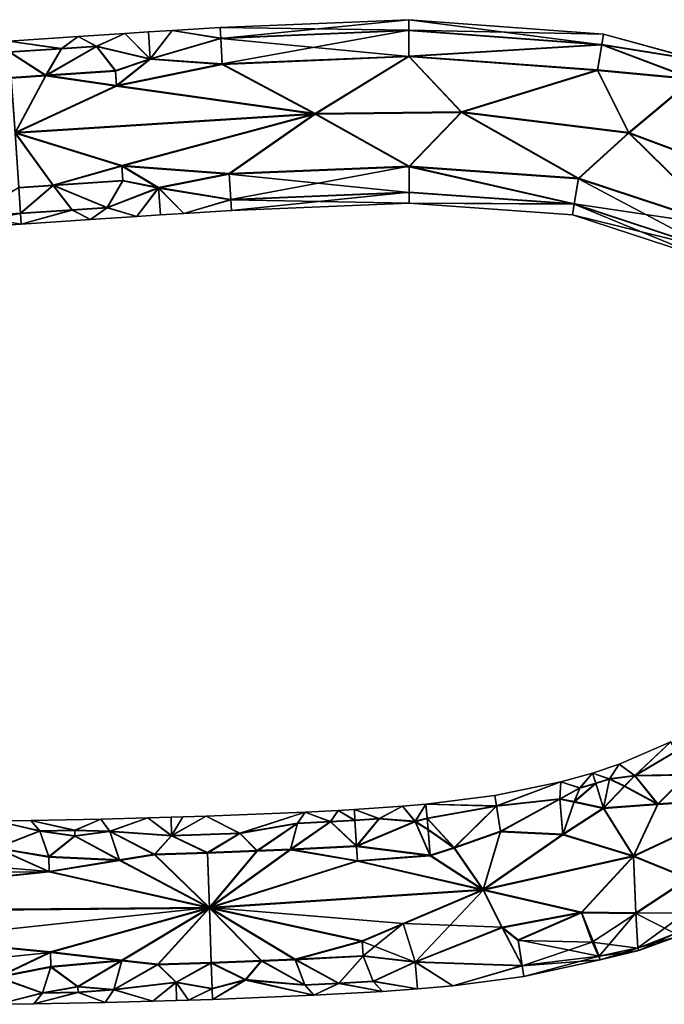
# Model space of a CAD drawing. Extents: x -637 to 443, y -27 to 543.
# Drawn here: x 386 to 422, y 28 to 82 of the extents above; entities that cross this region are included whole.
import ezdxf

# ---------------------------------------------------------------- set-up
doc = ezdxf.new("R2010")
doc.units = 0
doc.header["$MEASUREMENT"] = 0

msp = doc.modelspace()

# ---------------------------------------------------------------- linework, layer by layer
for points in [[(397.429993, 81.154396, -300.055237), (394.822998, 80.990395, -300.054565), (397.467041, 80.576706, -297.700012)], [(397.46698, 80.557884, -302.405762), (394.822998, 80.990395, -300.054565), (397.429993, 81.154396, -300.055237)], [(407.727051, 80.999207, -297.701782), (407.725006, 81.578094, -300.057007), (397.429993, 81.154396, -300.055237)], [(397.429993, 81.154396, -300.055237), (407.725006, 81.578094, -300.057007), (397.46698, 80.557884, -302.405762)], [(397.467041, 80.576706, -297.700012), (407.727051, 80.999207, -297.701782), (397.429993, 81.154396, -300.055237)], [(407.725006, 81.578094, -300.057007), (407.72699, 80.980385, -302.407532), (397.46698, 80.557884, -302.405762)], [(407.727051, 80.999207, -297.701782), (418.360992, 80.793098, -300.053955), (407.725006, 81.578094, -300.057007)], [(407.725006, 81.578094, -300.057007), (418.259979, 80.204086, -302.40451), (407.72699, 80.980385, -302.407532)], [(418.360992, 80.793098, -300.053955), (418.259979, 80.204086, -302.40451), (407.725006, 81.578094, -300.057007)], [(385.904999, 80.399994, -300.052124), (388.779022, 80.014511, -297.697693), (389.69101, 80.655701, -300.053192)], [(389.69101, 80.655701, -300.053192), (388.778961, 79.995682, -302.403473), (385.904999, 80.399994, -300.052124)], [(389.69101, 80.655701, -300.053192), (390.68399, 80.122681, -302.403992), (388.778961, 79.995682, -302.403473)], [(388.779022, 80.014511, -297.697693), (390.684052, 80.14151, -297.698212), (389.69101, 80.655701, -300.053192)], [(390.684052, 80.14151, -297.698212), (392.243011, 80.824097, -300.053894), (389.69101, 80.655701, -300.053192)], [(392.243011, 80.824097, -300.053894), (390.68399, 80.122681, -302.403992), (389.69101, 80.655701, -300.053192)], [(393.624969, 79.417099, -303.598602), (390.68399, 80.122681, -302.403992), (392.243011, 80.824097, -300.053894)], [(393.625031, 79.445496, -296.498047), (392.243011, 80.824097, -300.053894), (390.684052, 80.14151, -297.698212)], [(392.243011, 80.824097, -300.053894), (393.529999, 80.907494, -300.05423), (393.624969, 79.417099, -303.598602)], [(393.625031, 79.445496, -296.498047), (393.529999, 80.907494, -300.05423), (392.243011, 80.824097, -300.053894)], [(393.625031, 79.445496, -296.498047), (394.822998, 80.990395, -300.054565), (393.529999, 80.907494, -300.05423)], [(393.529999, 80.907494, -300.05423), (394.822998, 80.990395, -300.054565), (393.624969, 79.417099, -303.598602)], [(393.624969, 79.417099, -303.598602), (394.822998, 80.990395, -300.054565), (397.46698, 80.557884, -302.405762)], [(397.553986, 79.142197, -304.047211), (393.624969, 79.417099, -303.598602), (397.46698, 80.557884, -302.405762)], [(397.467041, 80.576706, -297.700012), (394.822998, 80.990395, -300.054565), (393.625031, 79.445496, -296.498047)], [(397.467041, 80.576706, -297.700012), (393.625031, 79.445496, -296.498047), (397.554047, 79.174194, -296.047302)], [(407.72699, 80.980385, -302.407532), (407.731964, 79.561798, -304.048981), (397.46698, 80.557884, -302.405762)], [(397.46698, 80.557884, -302.405762), (407.731964, 79.561798, -304.048981), (397.553986, 79.142197, -304.047211)], [(397.554047, 79.174194, -296.047302), (407.727051, 80.999207, -297.701782), (397.467041, 80.576706, -297.700012)], [(407.732025, 79.593796, -296.049042), (407.727051, 80.999207, -297.701782), (397.554047, 79.174194, -296.047302)], [(407.72699, 80.980385, -302.407532), (418.259979, 80.204086, -302.40451), (407.731964, 79.561798, -304.048981)], [(407.732025, 79.593796, -296.049042), (418.26004, 80.222908, -297.69873), (407.727051, 80.999207, -297.701782)], [(418.26004, 80.222908, -297.69873), (418.360992, 80.793098, -300.053955), (407.727051, 80.999207, -297.701782)], [(418.360992, 80.793098, -300.053955), (423.580994, 79.357071, -301.279053), (418.259979, 80.204086, -302.40451)], [(418.26004, 80.222908, -297.69873), (423.580994, 79.36692, -298.817474), (418.360992, 80.793098, -300.053955)], [(423.580994, 79.36692, -298.817474), (423.580994, 79.357071, -301.279053), (418.360992, 80.793098, -300.053955)], [(385.904999, 80.399994, -300.052124), (385.945038, 79.82251, -297.696899), (388.779022, 80.014511, -297.697693)], [(388.778961, 79.995682, -302.403473), (385.944977, 79.803688, -302.402679), (385.904999, 80.399994, -300.052124)], [(388.779022, 80.014511, -297.697693), (385.945038, 79.82251, -297.696899), (387.926025, 78.548798, -296.044708)], [(388.778961, 79.995682, -302.403473), (390.68399, 80.122681, -302.403992), (387.925964, 78.5168, -304.044647)], [(387.925964, 78.5168, -304.044647), (390.68399, 80.122681, -302.403992), (391.733978, 78.770401, -304.045685)], [(391.734039, 78.802399, -296.045746), (390.684052, 80.14151, -297.698212), (387.926025, 78.548798, -296.044708)], [(387.926025, 78.548798, -296.044708), (390.684052, 80.14151, -297.698212), (388.779022, 80.014511, -297.697693)], [(391.733978, 78.770401, -304.045685), (390.68399, 80.122681, -302.403992), (393.624969, 79.417099, -303.598602)], [(393.625031, 79.445496, -296.498047), (390.684052, 80.14151, -297.698212), (391.734039, 78.802399, -296.045746)], [(418.259979, 80.204086, -302.40451), (418.018982, 78.806496, -304.046021), (407.731964, 79.561798, -304.048981)], [(418.019043, 78.838493, -296.046082), (418.26004, 80.222908, -297.69873), (407.732025, 79.593796, -296.049042)], [(418.259979, 80.204086, -302.40451), (423.247986, 78.322243, -303.331818), (418.018982, 78.806496, -304.046021)], [(418.019043, 78.838493, -296.046082), (423.248047, 78.348549, -296.75647), (418.26004, 80.222908, -297.69873)], [(423.580994, 79.357071, -301.279053), (423.247986, 78.322243, -303.331818), (418.259979, 80.204086, -302.40451)], [(423.248047, 78.348549, -296.75647), (423.580994, 79.36692, -298.817474), (418.26004, 80.222908, -297.69873)], [(387.925964, 78.5168, -304.044647), (385.944977, 79.803688, -302.402679), (388.778961, 79.995682, -302.403473)], [(386.040985, 78.388596, -304.044128), (385.944977, 79.803688, -302.402679), (387.925964, 78.5168, -304.044647)], [(387.926025, 78.548798, -296.044708), (385.945038, 79.82251, -297.696899), (386.041046, 78.420593, -296.044189)], [(397.553986, 79.142197, -304.047211), (407.731964, 79.561798, -304.048981), (402.61499, 76.418098, -305.036377)], [(402.615051, 76.458099, -295.036438), (407.732025, 79.593796, -296.049042), (397.554047, 79.174194, -296.047302)], [(402.61499, 76.418098, -305.036377), (407.731964, 79.561798, -304.048981), (410.596985, 76.5159, -305.036835)], [(410.597046, 76.555893, -295.036896), (407.732025, 79.593796, -296.049042), (402.615051, 76.458099, -295.036438)], [(407.731964, 79.561798, -304.048981), (418.018982, 78.806496, -304.046021), (410.596985, 76.5159, -305.036835)], [(410.597046, 76.555893, -295.036896), (418.019043, 78.838493, -296.046082), (407.732025, 79.593796, -296.049042)], [(391.733978, 78.770401, -304.045685), (393.624969, 79.417099, -303.598602), (391.786987, 77.96122, -304.536865)], [(391.787048, 77.997177, -295.548126), (393.625031, 79.445496, -296.498047), (391.734039, 78.802399, -296.045746)], [(391.786987, 77.96122, -304.536865), (393.624969, 79.417099, -303.598602), (397.553986, 79.142197, -304.047211)], [(402.61499, 76.418098, -305.036377), (391.786987, 77.96122, -304.536865), (397.553986, 79.142197, -304.047211)], [(397.554047, 79.174194, -296.047302), (393.625031, 79.445496, -296.498047), (391.787048, 77.997177, -295.548126)], [(397.554047, 79.174194, -296.047302), (391.787048, 77.997177, -295.548126), (402.615051, 76.458099, -295.036438)], [(386.040985, 78.388596, -304.044128), (387.925964, 78.5168, -304.044647), (386.245972, 75.391594, -305.032135)], [(386.246033, 75.431595, -295.032227), (387.926025, 78.548798, -296.044708), (386.041046, 78.420593, -296.044189)], [(386.245972, 75.391594, -305.032135), (387.925964, 78.5168, -304.044647), (391.786987, 77.96122, -304.536865)], [(391.787048, 77.997177, -295.548126), (387.926025, 78.548798, -296.044708), (386.246033, 75.431595, -295.032227)], [(391.786987, 77.96122, -304.536865), (387.925964, 78.5168, -304.044647), (391.733978, 78.770401, -304.045685)], [(391.734039, 78.802399, -296.045746), (387.926025, 78.548798, -296.044708), (391.787048, 77.997177, -295.548126)], [(410.596985, 76.5159, -305.036835), (418.018982, 78.806496, -304.046021), (419.72699, 75.391396, -305.032379)], [(419.727051, 75.431396, -295.032471), (418.019043, 78.838493, -296.046082), (410.597046, 76.555893, -295.036896)], [(418.018982, 78.806496, -304.046021), (423.247986, 78.322243, -303.331818), (419.72699, 75.391396, -305.032379)], [(419.727051, 75.431396, -295.032471), (423.248047, 78.348549, -296.75647), (418.019043, 78.838493, -296.046082)], [(386.245972, 75.391594, -305.032135), (391.786987, 77.96122, -304.536865), (402.61499, 76.418098, -305.036377)], [(402.615051, 76.458099, -295.036438), (391.787048, 77.997177, -295.548126), (386.246033, 75.431595, -295.032227)], [(419.72699, 75.391396, -305.032379), (423.247986, 78.322243, -303.331818), (426.527985, 72.836494, -305.022217)], [(426.528046, 72.876495, -295.022308), (423.248047, 78.348549, -296.75647), (419.727051, 75.431396, -295.032471)], [(402.61499, 76.418098, -305.036377), (392.072968, 73.588516, -304.519379), (386.245972, 75.391594, -305.032135)], [(386.246033, 75.431595, -295.032227), (392.073029, 73.624474, -295.53064), (402.615051, 76.458099, -295.036438)], [(397.924988, 73.153694, -304.023285), (392.072968, 73.588516, -304.519379), (402.61499, 76.418098, -305.036377)], [(402.615051, 76.458099, -295.036438), (392.073029, 73.624474, -295.53064), (397.925049, 73.185699, -296.023346)], [(402.61499, 76.418098, -305.036377), (407.751984, 73.5606, -304.024963), (397.924988, 73.153694, -304.023285)], [(397.925049, 73.185699, -296.023346), (407.752045, 73.592598, -296.025024), (402.615051, 76.458099, -295.036438)], [(410.596985, 76.5159, -305.036835), (407.751984, 73.5606, -304.024963), (402.61499, 76.418098, -305.036377)], [(402.615051, 76.458099, -295.036438), (407.752045, 73.592598, -296.025024), (410.597046, 76.555893, -295.036896)], [(410.596985, 76.5159, -305.036835), (416.992981, 72.894798, -304.022369), (407.751984, 73.5606, -304.024963)], [(407.752045, 73.592598, -296.025024), (416.993042, 72.926796, -296.02243), (410.597046, 76.555893, -295.036896)], [(419.72699, 75.391396, -305.032379), (416.992981, 72.894798, -304.022369), (410.596985, 76.5159, -305.036835)], [(410.597046, 76.555893, -295.036896), (416.993042, 72.926796, -296.02243), (419.727051, 75.431396, -295.032471)], [(392.072968, 73.588516, -304.519379), (388.329987, 72.530296, -304.020721), (386.245972, 75.391594, -305.032135)], [(386.245972, 75.391594, -305.032135), (388.329987, 72.530296, -304.020721), (386.449982, 72.402496, -304.020172)], [(386.450043, 72.434494, -296.020233), (388.330048, 72.562294, -296.020782), (386.246033, 75.431595, -295.032227)], [(386.246033, 75.431595, -295.032227), (388.330048, 72.562294, -296.020782), (392.073029, 73.624474, -295.53064)], [(419.72699, 75.391396, -305.032379), (424.938965, 70.289299, -304.012024), (416.992981, 72.894798, -304.022369)], [(416.993042, 72.926796, -296.02243), (424.939026, 70.321297, -296.012085), (419.727051, 75.431396, -295.032471)], [(426.527985, 72.836494, -305.022217), (424.938965, 70.289299, -304.012024), (419.72699, 75.391396, -305.032379)], [(419.727051, 75.431396, -295.032471), (424.939026, 70.321297, -296.012085), (426.528046, 72.876495, -295.022308)], [(392.125977, 72.783195, -304.021759), (388.329987, 72.530296, -304.020721), (392.072968, 73.588516, -304.519379)], [(392.073029, 73.624474, -295.53064), (388.330048, 72.562294, -296.020782), (392.126038, 72.815201, -296.02182)], [(392.072968, 73.588516, -304.519379), (394.077972, 72.390198, -303.570496), (392.125977, 72.783195, -304.021759)], [(397.924988, 73.153694, -304.023285), (394.077972, 72.390198, -303.570496), (392.072968, 73.588516, -304.519379)], [(392.073029, 73.624474, -295.53064), (394.078033, 72.418594, -296.46994), (397.925049, 73.185699, -296.023346)], [(392.126038, 72.815201, -296.02182), (394.078033, 72.418594, -296.46994), (392.073029, 73.624474, -295.53064)], [(398.013031, 71.770111, -297.664795), (407.752045, 73.592598, -296.025024), (397.925049, 73.185699, -296.023346)], [(407.756042, 72.174011, -297.666473), (407.752045, 73.592598, -296.025024), (398.013031, 71.770111, -297.664795)], [(407.756042, 72.174011, -297.666473), (416.752045, 71.529205, -297.663971), (407.752045, 73.592598, -296.025024)], [(416.752045, 71.529205, -297.663971), (416.993042, 72.926796, -296.02243), (407.752045, 73.592598, -296.025024)], [(398.01297, 71.751282, -302.370544), (394.077972, 72.390198, -303.570496), (397.924988, 73.153694, -304.023285)], [(397.925049, 73.185699, -296.023346), (394.078033, 72.418594, -296.46994), (398.013031, 71.770111, -297.664795)], [(407.751984, 73.5606, -304.024963), (407.755981, 72.155182, -302.372223), (397.924988, 73.153694, -304.023285)], [(397.924988, 73.153694, -304.023285), (407.755981, 72.155182, -302.372223), (398.01297, 71.751282, -302.370544)], [(407.751984, 73.5606, -304.024963), (416.751984, 71.510384, -302.36972), (407.755981, 72.155182, -302.372223)], [(416.992981, 72.894798, -304.022369), (416.751984, 71.510384, -302.36972), (407.751984, 73.5606, -304.024963)], [(388.329987, 72.530296, -304.020721), (386.54599, 71.000587, -302.367462), (386.449982, 72.402496, -304.020172)], [(386.450043, 72.434494, -296.020233), (386.546051, 71.019409, -297.661713), (388.330048, 72.562294, -296.020782)], [(389.368988, 71.191887, -302.368256), (386.54599, 71.000587, -302.367462), (388.329987, 72.530296, -304.020721)], [(388.330048, 72.562294, -296.020782), (386.546051, 71.019409, -297.661713), (389.369049, 71.210709, -297.662476)], [(392.125977, 72.783195, -304.021759), (391.265961, 71.318283, -302.368774), (388.329987, 72.530296, -304.020721)], [(388.329987, 72.530296, -304.020721), (391.265961, 71.318283, -302.368774), (389.368988, 71.191887, -302.368256)], [(388.330048, 72.562294, -296.020782), (391.266022, 71.337112, -297.662994), (392.126038, 72.815201, -296.02182)], [(389.369049, 71.210709, -297.662476), (391.266022, 71.337112, -297.662994), (388.330048, 72.562294, -296.020782)], [(394.077972, 72.390198, -303.570496), (391.265961, 71.318283, -302.368774), (392.125977, 72.783195, -304.021759)], [(392.126038, 72.815201, -296.02182), (391.266022, 71.337112, -297.662994), (394.078033, 72.418594, -296.46994)], [(416.992981, 72.894798, -304.022369), (424.271973, 69.051987, -302.359955), (416.751984, 71.510384, -302.36972)], [(416.752045, 71.529205, -297.663971), (424.939026, 70.321297, -296.012085), (416.993042, 72.926796, -296.02243)], [(424.938965, 70.289299, -304.012024), (424.271973, 69.051987, -302.359955), (416.992981, 72.894798, -304.022369)], [(386.449982, 72.402496, -304.020172), (386.54599, 71.000587, -302.367462), (381.58902, 70.128754, -300.747742)], [(386.450043, 72.434494, -296.020233), (384.041046, 70.846909, -297.66098), (386.546051, 71.019409, -297.661713)], [(394.077972, 72.390198, -303.570496), (392.894012, 70.8452, -300.013977), (391.265961, 71.318283, -302.368774)], [(394.078033, 72.418594, -296.46994), (391.266022, 71.337112, -297.662994), (392.894012, 70.8452, -300.013977)], [(392.894012, 70.8452, -300.013977), (394.173004, 70.9282, -300.014313), (394.078033, 72.418594, -296.46994)], [(394.077972, 72.390198, -303.570496), (394.173004, 70.9282, -300.014313), (392.894012, 70.8452, -300.013977)], [(394.077972, 72.390198, -303.570496), (395.458008, 71.010597, -300.014648), (394.173004, 70.9282, -300.014313)], [(398.01297, 71.751282, -302.370544), (395.458008, 71.010597, -300.014648), (394.077972, 72.390198, -303.570496)], [(394.173004, 70.9282, -300.014313), (395.458008, 71.010597, -300.014648), (394.078033, 72.418594, -296.46994)], [(394.078033, 72.418594, -296.46994), (395.458008, 71.010597, -300.014648), (398.013031, 71.770111, -297.664795)], [(407.755981, 72.155182, -302.372223), (407.757996, 71.576294, -300.016998), (398.01297, 71.751282, -302.370544)], [(398.049011, 71.173599, -300.01532), (407.756042, 72.174011, -297.666473), (398.013031, 71.770111, -297.664795)], [(407.757996, 71.576294, -300.016998), (407.756042, 72.174011, -297.666473), (398.049011, 71.173599, -300.01532)], [(407.755981, 72.155182, -302.372223), (416.751984, 71.510384, -302.36972), (407.757996, 71.576294, -300.016998)], [(407.757996, 71.576294, -300.016998), (416.752045, 71.529205, -297.663971), (407.756042, 72.174011, -297.666473)], [(398.013031, 71.770111, -297.664795), (395.458008, 71.010597, -300.014648), (398.049011, 71.173599, -300.01532)], [(398.049011, 71.173599, -300.01532), (395.458008, 71.010597, -300.014648), (398.01297, 71.751282, -302.370544)], [(398.01297, 71.751282, -302.370544), (407.757996, 71.576294, -300.016998), (398.049011, 71.173599, -300.01532)], [(416.751984, 71.510384, -302.36972), (416.652008, 70.940193, -300.014526), (407.757996, 71.576294, -300.016998)], [(416.652008, 70.940193, -300.014526), (416.752045, 71.529205, -297.663971), (407.757996, 71.576294, -300.016998)], [(416.652008, 70.940193, -300.014526), (424.272034, 69.070808, -297.654175), (416.752045, 71.529205, -297.663971)], [(416.751984, 71.510384, -302.36972), (423.994019, 68.543198, -300.004974), (416.652008, 70.940193, -300.014526)], [(424.271973, 69.051987, -302.359955), (423.994019, 68.543198, -300.004974), (416.751984, 71.510384, -302.36972)], [(424.272034, 69.070808, -297.654175), (424.939026, 70.321297, -296.012085), (416.752045, 71.529205, -297.663971)], [(381.58902, 70.128754, -300.747742), (386.54599, 71.000587, -302.367462), (386.585999, 70.423096, -300.012238)], [(386.546051, 71.019409, -297.661713), (384.041046, 70.846909, -297.66098), (386.585999, 70.423096, -300.012238)], [(386.585999, 70.423096, -300.012238), (386.54599, 71.000587, -302.367462), (389.368988, 71.191887, -302.368256)], [(389.369049, 71.210709, -297.662476), (386.546051, 71.019409, -297.661713), (386.585999, 70.423096, -300.012238)], [(390.355011, 70.677696, -300.013275), (389.369049, 71.210709, -297.662476), (386.585999, 70.423096, -300.012238)], [(386.585999, 70.423096, -300.012238), (389.368988, 71.191887, -302.368256), (390.355011, 70.677696, -300.013275)], [(389.368988, 71.191887, -302.368256), (391.265961, 71.318283, -302.368774), (390.355011, 70.677696, -300.013275)], [(390.355011, 70.677696, -300.013275), (391.266022, 71.337112, -297.662994), (389.369049, 71.210709, -297.662476)], [(392.894012, 70.8452, -300.013977), (391.266022, 71.337112, -297.662994), (390.355011, 70.677696, -300.013275)], [(391.265961, 71.318283, -302.368774), (392.894012, 70.8452, -300.013977), (390.355011, 70.677696, -300.013275)], [(423.994019, 68.543198, -300.004974), (424.272034, 69.070808, -297.654175), (416.652008, 70.940193, -300.014526)], [(386.585999, 70.423096, -300.012238), (384.041046, 70.846909, -297.66098), (381.58902, 70.128754, -300.747742)], [(422.024017, 42.188896, -299.899567), (420.056976, 40.337708, -302.739166), (419.214996, 40.982998, -299.894714)], [(419.214996, 40.982998, -299.894714), (420.057037, 40.360485, -297.045197), (422.024017, 42.188896, -299.899567)], [(422.286987, 41.653282, -302.250336), (420.056976, 40.337708, -302.739166), (422.024017, 42.188896, -299.899567)], [(422.024017, 42.188896, -299.899567), (420.057037, 40.360485, -297.045197), (422.287048, 41.672104, -297.544556)], [(422.917969, 40.383797, -303.892365), (420.056976, 40.337708, -302.739166), (422.286987, 41.653282, -302.250336)], [(422.287048, 41.672104, -297.544556), (420.057037, 40.360485, -297.045197), (422.91803, 40.415794, -295.892426)], [(419.214996, 40.982998, -299.894714), (418.676971, 40.161686, -302.244354), (417.753021, 40.491398, -299.892731)], [(417.753021, 40.491398, -299.892731), (418.677032, 40.180508, -297.538574), (419.214996, 40.982998, -299.894714)], [(420.056976, 40.337708, -302.739166), (418.676971, 40.161686, -302.244354), (419.214996, 40.982998, -299.894714)], [(419.214996, 40.982998, -299.894714), (418.677032, 40.180508, -297.538574), (420.057037, 40.360485, -297.045197)], [(417.753021, 40.491398, -299.892731), (417.053986, 39.663589, -302.24234), (416.026001, 40.008598, -299.890778)], [(416.026001, 40.008598, -299.890778), (417.054047, 39.682411, -297.53656), (417.753021, 40.491398, -299.892731)], [(417.926971, 39.920086, -302.243378), (417.053986, 39.663589, -302.24234), (417.753021, 40.491398, -299.892731)], [(417.753021, 40.491398, -299.892731), (417.054047, 39.682411, -297.53656), (417.927032, 39.938908, -297.537598)], [(418.676971, 40.161686, -302.244354), (417.926971, 39.920086, -302.243378), (417.753021, 40.491398, -299.892731)], [(417.753021, 40.491398, -299.892731), (417.927032, 39.938908, -297.537598), (418.677032, 40.180508, -297.538574)], [(419.499969, 39.761848, -303.177551), (418.676971, 40.161686, -302.244354), (420.056976, 40.337708, -302.739166)], [(418.677032, 40.180508, -297.538574), (419.500031, 39.788147, -296.602203), (420.057037, 40.360485, -297.045197)], [(421.316986, 38.767517, -304.38031), (419.499969, 39.761848, -303.177551), (420.056976, 40.337708, -302.739166)], [(420.057037, 40.360485, -297.045197), (419.500031, 39.788147, -296.602203), (421.317047, 38.803474, -295.391571)], [(421.316986, 38.767517, -304.38031), (420.056976, 40.337708, -302.739166), (422.917969, 40.383797, -303.892365)], [(422.91803, 40.415794, -295.892426), (420.057037, 40.360485, -297.045197), (421.317047, 38.803474, -295.391571)], [(426.796967, 39.124298, -304.88736), (421.316986, 38.767517, -304.38031), (422.917969, 40.383797, -303.892365)], [(422.91803, 40.415794, -295.892426), (421.317047, 38.803474, -295.391571), (426.797028, 39.164299, -294.887451)], [(412.512024, 38.703011, -297.532623), (416.026001, 40.008598, -299.890778), (412.419006, 39.274399, -299.887817)], [(412.419006, 39.274399, -299.887817), (416.026001, 40.008598, -299.890778), (412.511963, 38.684189, -302.238373)], [(416.026001, 40.008598, -299.890778), (415.968964, 39.066509, -302.734039), (412.511963, 38.684189, -302.238373)], [(412.512024, 38.703011, -297.532623), (415.969025, 39.089287, -297.0401), (416.026001, 40.008598, -299.890778)], [(417.053986, 39.663589, -302.24234), (415.968964, 39.066509, -302.734039), (416.026001, 40.008598, -299.890778)], [(416.026001, 40.008598, -299.890778), (415.969025, 39.089287, -297.0401), (417.054047, 39.682411, -297.53656)], [(418.344971, 38.564796, -303.885071), (416.745972, 38.908146, -303.174133), (417.926971, 39.920086, -302.243378)], [(416.745972, 38.908146, -303.174133), (417.053986, 39.663589, -302.24234), (417.926971, 39.920086, -302.243378)], [(417.927032, 39.938908, -297.537598), (416.746033, 38.934448, -296.598785), (418.345032, 38.596798, -295.885132)], [(417.054047, 39.682411, -297.53656), (416.746033, 38.934448, -296.598785), (417.927032, 39.938908, -297.537598)], [(418.344971, 38.564796, -303.885071), (417.926971, 39.920086, -302.243378), (418.676971, 40.161686, -302.244354)], [(418.677032, 40.180508, -297.538574), (417.927032, 39.938908, -297.537598), (418.345032, 38.596798, -295.885132)], [(418.344971, 38.564796, -303.885071), (418.676971, 40.161686, -302.244354), (419.499969, 39.761848, -303.177551)], [(418.344971, 38.564796, -303.885071), (419.499969, 39.761848, -303.177551), (421.316986, 38.767517, -304.38031)], [(418.345032, 38.596798, -295.885132), (419.500031, 39.788147, -296.602203), (418.677032, 40.180508, -297.538574)], [(421.317047, 38.803474, -295.391571), (419.500031, 39.788147, -296.602203), (418.345032, 38.596798, -295.885132)], [(412.419006, 39.274399, -299.887817), (408.653015, 38.797398, -299.885895), (412.512024, 38.703011, -297.532623)], [(412.511963, 38.684189, -302.238373), (408.653015, 38.797398, -299.885895), (412.419006, 39.274399, -299.887817)], [(416.745972, 38.908146, -303.174133), (415.968964, 39.066509, -302.734039), (417.053986, 39.663589, -302.24234)], [(417.054047, 39.682411, -297.53656), (415.969025, 39.089287, -297.0401), (416.746033, 38.934448, -296.598785)], [(407.378998, 38.682999, -299.885437), (406.116974, 37.987686, -302.235565), (404.757996, 38.498898, -299.884674)], [(404.757996, 38.498898, -299.884674), (406.117035, 38.006508, -297.529785), (407.378998, 38.682999, -299.885437)], [(407.378998, 38.682999, -299.885437), (408.084961, 37.839111, -302.729065), (406.116974, 37.987686, -302.235565)], [(406.117035, 38.006508, -297.529785), (408.085022, 37.861885, -297.035126), (407.378998, 38.682999, -299.885437)], [(407.378998, 38.682999, -299.885437), (408.653015, 38.797398, -299.885895), (408.084961, 37.839111, -302.729065)], [(408.085022, 37.861885, -297.035126), (408.653015, 38.797398, -299.885895), (407.378998, 38.682999, -299.885437)], [(408.084961, 37.839111, -302.729065), (408.653015, 38.797398, -299.885895), (408.72998, 38.006145, -302.57074)], [(408.730042, 38.027649, -297.194794), (408.653015, 38.797398, -299.885895), (408.085022, 37.861885, -297.035126)], [(412.512024, 38.703011, -297.532623), (408.653015, 38.797398, -299.885895), (408.730042, 38.027649, -297.194794)], [(408.72998, 38.006145, -302.57074), (408.653015, 38.797398, -299.885895), (412.511963, 38.684189, -302.238373)], [(410.202972, 36.39109, -304.228607), (408.72998, 38.006145, -302.57074), (412.511963, 38.684189, -302.238373)], [(412.512024, 38.703011, -297.532623), (408.730042, 38.027649, -297.194794), (410.203033, 36.425903, -295.524078)], [(412.735962, 37.283798, -303.879913), (410.202972, 36.39109, -304.228607), (412.511963, 38.684189, -302.238373)], [(412.512024, 38.703011, -297.532623), (410.203033, 36.425903, -295.524078), (412.736023, 37.315796, -295.879974)], [(412.511963, 38.684189, -302.238373), (415.968964, 39.066509, -302.734039), (412.735962, 37.283798, -303.879913)], [(412.736023, 37.315796, -295.879974), (415.969025, 39.089287, -297.0401), (412.512024, 38.703011, -297.532623)], [(412.735962, 37.283798, -303.879913), (415.968964, 39.066509, -302.734039), (416.134979, 37.126022, -304.373688)], [(416.13504, 37.161972, -295.384979), (415.969025, 39.089287, -297.0401), (412.736023, 37.315796, -295.879974)], [(416.134979, 37.126022, -304.373688), (415.968964, 39.066509, -302.734039), (416.745972, 38.908146, -303.174133)], [(416.746033, 38.934448, -296.598785), (415.969025, 39.089287, -297.0401), (416.13504, 37.161972, -295.384979)], [(416.134979, 37.126022, -304.373688), (416.745972, 38.908146, -303.174133), (418.344971, 38.564796, -303.885071)], [(418.345032, 38.596798, -295.885132), (416.746033, 38.934448, -296.598785), (416.13504, 37.161972, -295.384979)], [(419.996979, 35.940495, -304.874573), (418.344971, 38.564796, -303.885071), (421.316986, 38.767517, -304.38031)], [(421.317047, 38.803474, -295.391571), (418.345032, 38.596798, -295.885132), (419.99704, 35.980495, -294.874664)], [(419.996979, 35.940495, -304.874573), (421.316986, 38.767517, -304.38031), (426.796967, 39.124298, -304.88736)], [(426.796967, 39.124298, -304.88736), (422.981964, 34.71402, -304.364105), (419.996979, 35.940495, -304.874573)], [(426.797028, 39.164299, -294.887451), (421.317047, 38.803474, -295.391571), (419.99704, 35.980495, -294.874664)], [(419.99704, 35.980495, -294.874664), (422.982025, 34.749977, -295.375366), (426.797028, 39.164299, -294.887451)], [(398.514984, 37.194901, -302.879425), (394.789978, 37.067799, -302.878906), (396.677002, 38.141098, -299.883179)], [(394.789978, 37.067799, -302.878906), (395.39801, 38.099098, -299.882996), (396.677002, 38.141098, -299.883179)], [(396.677002, 38.141098, -299.883179), (394.790039, 37.091797, -296.878937), (398.515045, 37.218895, -296.879486)], [(396.677002, 38.141098, -299.883179), (395.39801, 38.099098, -299.882996), (394.790039, 37.091797, -296.878937)], [(402.083008, 38.358597, -299.884094), (398.514984, 37.194901, -302.879425), (396.677002, 38.141098, -299.883179)], [(396.677002, 38.141098, -299.883179), (398.515045, 37.218895, -296.879486), (402.083008, 38.358597, -299.884094)], [(402.083008, 38.358597, -299.884094), (401.658966, 37.740788, -302.234528), (398.514984, 37.194901, -302.879425)], [(398.515045, 37.218895, -296.879486), (401.659027, 37.759609, -297.528778), (402.083008, 38.358597, -299.884094)], [(403.45697, 37.827888, -302.234894), (401.658966, 37.740788, -302.234528), (402.083008, 38.358597, -299.884094)], [(402.083008, 38.358597, -299.884094), (401.659027, 37.759609, -297.528778), (403.457031, 37.84671, -297.529144)], [(402.083008, 38.358597, -299.884094), (403.872009, 38.448399, -299.88446), (403.45697, 37.827888, -302.234894)], [(402.083008, 38.358597, -299.884094), (403.457031, 37.84671, -297.529144), (403.872009, 38.448399, -299.88446)], [(403.872009, 38.448399, -299.88446), (404.792969, 37.902187, -302.235199), (403.45697, 37.827888, -302.234894)], [(403.457031, 37.84671, -297.529144), (404.79303, 37.921009, -297.529449), (403.872009, 38.448399, -299.88446)], [(404.757996, 38.498898, -299.884674), (404.792969, 37.902187, -302.235199), (403.872009, 38.448399, -299.88446)], [(403.872009, 38.448399, -299.88446), (404.79303, 37.921009, -297.529449), (404.757996, 38.498898, -299.884674)], [(406.116974, 37.987686, -302.235565), (404.792969, 37.902187, -302.235199), (404.757996, 38.498898, -299.884674)], [(404.757996, 38.498898, -299.884674), (404.79303, 37.921009, -297.529449), (406.117035, 38.006508, -297.529785)], [(419.996979, 35.940495, -304.874573), (416.134979, 37.126022, -304.373688), (418.344971, 38.564796, -303.885071)], [(418.345032, 38.596798, -295.885132), (416.13504, 37.161972, -295.384979), (419.99704, 35.980495, -294.874664)], [(387.102997, 37.905899, -299.882172), (387.590973, 37.315987, -302.232727), (385.192017, 37.879097, -299.88205)], [(385.192017, 37.879097, -299.88205), (387.591034, 37.334808, -297.526978), (387.102997, 37.905899, -299.882172)], [(385.192017, 37.879097, -299.88205), (387.590973, 37.315987, -302.232727), (385.209961, 36.385597, -303.426392)], [(385.210022, 36.414001, -296.325867), (387.591034, 37.334808, -297.526978), (385.192017, 37.879097, -299.88205)], [(389.504974, 37.350784, -302.23288), (387.102997, 37.905899, -299.882172), (390.929016, 37.978798, -299.882477)], [(390.929016, 37.978798, -299.882477), (387.102997, 37.905899, -299.882172), (389.505035, 37.369606, -297.52713)], [(389.504974, 37.350784, -302.23288), (387.590973, 37.315987, -302.232727), (387.102997, 37.905899, -299.882172)], [(387.102997, 37.905899, -299.882172), (387.591034, 37.334808, -297.526978), (389.505035, 37.369606, -297.52713)], [(390.929016, 37.978798, -299.882477), (391.422974, 37.296402, -302.403076), (389.504974, 37.350784, -302.23288)], [(389.505035, 37.369606, -297.52713), (391.423035, 37.316589, -297.356537), (390.929016, 37.978798, -299.882477)], [(390.929016, 37.978798, -299.882477), (393.481995, 38.042595, -299.882751), (391.422974, 37.296402, -302.403076)], [(390.929016, 37.978798, -299.882477), (391.423035, 37.316589, -297.356537), (393.481995, 38.042595, -299.882751)], [(391.422974, 37.296402, -302.403076), (393.481995, 38.042595, -299.882751), (394.789978, 37.067799, -302.878906)], [(393.481995, 38.042595, -299.882751), (391.423035, 37.316589, -297.356537), (394.790039, 37.091797, -296.878937)], [(394.759003, 38.079399, -299.882935), (393.481995, 38.042595, -299.882751), (394.790039, 37.091797, -296.878937)], [(394.789978, 37.067799, -302.878906), (393.481995, 38.042595, -299.882751), (394.759003, 38.079399, -299.882935)], [(394.789978, 37.067799, -302.878906), (394.759003, 38.079399, -299.882935), (395.39801, 38.099098, -299.882996)], [(395.39801, 38.099098, -299.882996), (394.759003, 38.079399, -299.882935), (394.790039, 37.091797, -296.878937)], [(398.514984, 37.194901, -302.879425), (401.658966, 37.740788, -302.234528), (399.457977, 36.226997, -303.87558)], [(399.458038, 36.258999, -295.875641), (401.659027, 37.759609, -297.528778), (398.515045, 37.218895, -296.879486)], [(399.457977, 36.226997, -303.87558), (401.658966, 37.740788, -302.234528), (401.269989, 36.303596, -303.875885)], [(401.27005, 36.335598, -295.875946), (401.659027, 37.759609, -297.528778), (399.458038, 36.258999, -295.875641)], [(404.876984, 36.486099, -303.876648), (401.269989, 36.303596, -303.875885), (403.45697, 37.827888, -302.234894)], [(401.269989, 36.303596, -303.875885), (401.658966, 37.740788, -302.234528), (403.45697, 37.827888, -302.234894)], [(403.457031, 37.84671, -297.529144), (401.27005, 36.335598, -295.875946), (404.877045, 36.518097, -295.876709)], [(403.457031, 37.84671, -297.529144), (401.659027, 37.759609, -297.528778), (401.27005, 36.335598, -295.875946)], [(403.45697, 37.827888, -302.234894), (404.792969, 37.902187, -302.235199), (404.876984, 36.486099, -303.876648)], [(404.877045, 36.518097, -295.876709), (404.79303, 37.921009, -297.529449), (403.457031, 37.84671, -297.529144)], [(404.876984, 36.486099, -303.876648), (404.792969, 37.902187, -302.235199), (406.116974, 37.987686, -302.235565)], [(406.117035, 38.006508, -297.529785), (404.79303, 37.921009, -297.529449), (404.877045, 36.518097, -295.876709)], [(406.116974, 37.987686, -302.235565), (408.084961, 37.839111, -302.729065), (404.876984, 36.486099, -303.876648)], [(404.876984, 36.486099, -303.876648), (408.084961, 37.839111, -302.729065), (408.899963, 35.980522, -304.369049)], [(404.877045, 36.518097, -295.876709), (408.085022, 37.861885, -297.035126), (406.117035, 38.006508, -297.529785)], [(408.900024, 36.016472, -295.380341), (408.085022, 37.861885, -297.035126), (404.877045, 36.518097, -295.876709)], [(408.780975, 37.393135, -303.345917), (408.084961, 37.839111, -302.729065), (408.72998, 38.006145, -302.57074)], [(408.899963, 35.980522, -304.369049), (408.084961, 37.839111, -302.729065), (408.780975, 37.393135, -303.345917)], [(408.085022, 37.861885, -297.035126), (408.781036, 37.42086, -296.414764), (408.730042, 38.027649, -297.194794)], [(408.900024, 36.016472, -295.380341), (408.781036, 37.42086, -296.414764), (408.085022, 37.861885, -297.035126)], [(408.780975, 37.393135, -303.345917), (408.72998, 38.006145, -302.57074), (410.202972, 36.39109, -304.228607)], [(408.730042, 38.027649, -297.194794), (408.781036, 37.42086, -296.414764), (410.203033, 36.425903, -295.524078)], [(385.209961, 36.385597, -303.426392), (387.590973, 37.315987, -302.232727), (388.093964, 35.905796, -303.874207)], [(388.094025, 35.937798, -295.874268), (387.591034, 37.334808, -297.526978), (385.210022, 36.414001, -296.325867)], [(389.510986, 37.047409, -302.725769), (387.590973, 37.315987, -302.232727), (389.504974, 37.350784, -302.23288)], [(388.093964, 35.905796, -303.874207), (387.590973, 37.315987, -302.232727), (389.510986, 37.047409, -302.725769)], [(389.505035, 37.369606, -297.52713), (387.591034, 37.334808, -297.526978), (389.511047, 37.070187, -297.03183)], [(389.511047, 37.070187, -297.03183), (387.591034, 37.334808, -297.526978), (388.094025, 35.937798, -295.874268)], [(391.94104, 35.75005, -295.685638), (389.511047, 37.070187, -297.03183), (388.094025, 35.937798, -295.874268)], [(389.504974, 37.350784, -302.23288), (391.422974, 37.296402, -302.403076), (389.510986, 37.047409, -302.725769)], [(389.511047, 37.070187, -297.03183), (391.423035, 37.316589, -297.356537), (389.505035, 37.369606, -297.52713)], [(389.510986, 37.047409, -302.725769), (391.422974, 37.296402, -302.403076), (391.940979, 35.716549, -304.061371)], [(391.94104, 35.75005, -295.685638), (391.423035, 37.316589, -297.356537), (389.511047, 37.070187, -297.03183)], [(393.856964, 36.036198, -303.874786), (391.422974, 37.296402, -302.403076), (394.789978, 37.067799, -302.878906)], [(391.940979, 35.716549, -304.061371), (391.422974, 37.296402, -302.403076), (393.856964, 36.036198, -303.874786)], [(394.790039, 37.091797, -296.878937), (391.423035, 37.316589, -297.356537), (393.857025, 36.068199, -295.874847)], [(393.857025, 36.068199, -295.874847), (391.423035, 37.316589, -297.356537), (391.94104, 35.75005, -295.685638)], [(393.856964, 36.036198, -303.874786), (394.789978, 37.067799, -302.878906), (396.744965, 36.126198, -303.875153)], [(394.790039, 37.091797, -296.878937), (393.857025, 36.068199, -295.874847), (396.745026, 36.158199, -295.875214)], [(396.744965, 36.126198, -303.875153), (394.789978, 37.067799, -302.878906), (398.514984, 37.194901, -302.879425)], [(398.515045, 37.218895, -296.879486), (394.790039, 37.091797, -296.878937), (396.745026, 36.158199, -295.875214)], [(399.457977, 36.226997, -303.87558), (396.744965, 36.126198, -303.875153), (398.514984, 37.194901, -302.879425)], [(398.515045, 37.218895, -296.879486), (396.745026, 36.158199, -295.875214), (399.458038, 36.258999, -295.875641)], [(408.899963, 35.980522, -304.369049), (408.780975, 37.393135, -303.345917), (410.202972, 36.39109, -304.228607)], [(410.203033, 36.425903, -295.524078), (408.781036, 37.42086, -296.414764), (408.900024, 36.016472, -295.380341)], [(411.784973, 34.106499, -304.867188), (410.202972, 36.39109, -304.228607), (412.735962, 37.283798, -303.879913)], [(412.736023, 37.315796, -295.879974), (410.203033, 36.425903, -295.524078), (411.785034, 34.1465, -294.867279)], [(412.735962, 37.283798, -303.879913), (416.134979, 37.126022, -304.373688), (411.784973, 34.106499, -304.867188)], [(411.784973, 34.106499, -304.867188), (416.134979, 37.126022, -304.373688), (419.996979, 35.940495, -304.874573)], [(411.785034, 34.1465, -294.867279), (416.13504, 37.161972, -295.384979), (412.736023, 37.315796, -295.879974)], [(419.99704, 35.980495, -294.874664), (416.13504, 37.161972, -295.384979), (411.785034, 34.1465, -294.867279)], [(388.093964, 35.905796, -303.874207), (389.510986, 37.047409, -302.725769), (391.940979, 35.716549, -304.061371)], [(404.877045, 36.518097, -295.876709), (401.27005, 36.335598, -295.875946), (404.925049, 35.712376, -295.379089)], [(404.925049, 35.712376, -295.379089), (408.900024, 36.016472, -295.380341), (404.877045, 36.518097, -295.876709)], [(388.107971, 35.094917, -304.365356), (372.962982, 35.005421, -304.364899), (385.209961, 36.385597, -303.426392)], [(388.108032, 35.130875, -295.376648), (385.210022, 36.414001, -296.325867), (379.471039, 35.848495, -295.87384)], [(388.107971, 35.094917, -304.365356), (385.209961, 36.385597, -303.426392), (388.093964, 35.905796, -303.874207)], [(388.094025, 35.937798, -295.874268), (385.210022, 36.414001, -296.325867), (388.108032, 35.130875, -295.376648)], [(396.847961, 33.123898, -304.863159), (391.940979, 35.716549, -304.061371), (393.856964, 36.036198, -303.874786)], [(393.857025, 36.068199, -295.874847), (391.94104, 35.75005, -295.685638), (396.848022, 33.163898, -294.86322)], [(396.847961, 33.123898, -304.863159), (393.856964, 36.036198, -303.874786), (396.744965, 36.126198, -303.875153)], [(396.745026, 36.158199, -295.875214), (393.857025, 36.068199, -295.874847), (396.848022, 33.163898, -294.86322)], [(396.847961, 33.123898, -304.863159), (396.744965, 36.126198, -303.875153), (399.457977, 36.226997, -303.87558)], [(399.458038, 36.258999, -295.875641), (396.745026, 36.158199, -295.875214), (396.848022, 33.163898, -294.86322)], [(396.847961, 33.123898, -304.863159), (401.269989, 36.303596, -303.875885), (404.924988, 35.676418, -304.367828)], [(396.847961, 33.123898, -304.863159), (399.457977, 36.226997, -303.87558), (401.269989, 36.303596, -303.875885)], [(404.925049, 35.712376, -295.379089), (401.27005, 36.335598, -295.875946), (396.848022, 33.163898, -294.86322)], [(401.27005, 36.335598, -295.875946), (399.458038, 36.258999, -295.875641), (396.848022, 33.163898, -294.86322)], [(404.924988, 35.676418, -304.367828), (401.269989, 36.303596, -303.875885), (404.876984, 36.486099, -303.876648)], [(404.876984, 36.486099, -303.876648), (408.899963, 35.980522, -304.369049), (404.924988, 35.676418, -304.367828)], [(404.924988, 35.676418, -304.367828), (408.899963, 35.980522, -304.369049), (411.784973, 34.106499, -304.867188)], [(411.785034, 34.1465, -294.867279), (408.900024, 36.016472, -295.380341), (404.925049, 35.712376, -295.379089)], [(411.784973, 34.106499, -304.867188), (408.899963, 35.980522, -304.369049), (410.202972, 36.39109, -304.228607)], [(410.203033, 36.425903, -295.524078), (408.900024, 36.016472, -295.380341), (411.785034, 34.1465, -294.867279)], [(411.785034, 34.1465, -294.867279), (417.144043, 32.897575, -295.36792), (419.99704, 35.980495, -294.874664)], [(419.99704, 35.980495, -294.874664), (417.144043, 32.897575, -295.36792), (420.119049, 32.864998, -295.862213)], [(419.99704, 35.980495, -294.874664), (420.119049, 32.864998, -295.862213), (422.982025, 34.749977, -295.375366)], [(366.437042, 32.895298, -294.861938), (388.108032, 35.130875, -295.376648), (379.471039, 35.848495, -295.87384)], [(388.093964, 35.905796, -303.874207), (391.940979, 35.716549, -304.061371), (388.107971, 35.094917, -304.365356)], [(388.108032, 35.130875, -295.376648), (391.94104, 35.75005, -295.685638), (388.094025, 35.937798, -295.874268)], [(388.107971, 35.094917, -304.365356), (391.940979, 35.716549, -304.061371), (396.847961, 33.123898, -304.863159)], [(396.848022, 33.163898, -294.86322), (391.94104, 35.75005, -295.685638), (388.108032, 35.130875, -295.376648)], [(396.847961, 33.123898, -304.863159), (404.924988, 35.676418, -304.367828), (411.784973, 34.106499, -304.867188)], [(411.785034, 34.1465, -294.867279), (404.925049, 35.712376, -295.379089), (396.848022, 33.163898, -294.86322)], [(419.996979, 35.940495, -304.874573), (417.143982, 32.861618, -304.356659), (411.784973, 34.106499, -304.867188)], [(420.118988, 32.833, -303.862152), (417.143982, 32.861618, -304.356659), (419.996979, 35.940495, -304.874573)], [(422.981964, 34.71402, -304.364105), (420.118988, 32.833, -303.862152), (419.996979, 35.940495, -304.874573)], [(366.436981, 32.855297, -304.861847), (388.107971, 35.094917, -304.365356), (396.847961, 33.123898, -304.863159)], [(366.436981, 32.855297, -304.861847), (372.962982, 35.005421, -304.364899), (388.107971, 35.094917, -304.365356)], [(396.848022, 33.163898, -294.86322), (388.108032, 35.130875, -295.376648), (366.437042, 32.895298, -294.861938)], [(422.270996, 31.735214, -301.47937), (420.118988, 32.833, -303.862152), (422.981964, 34.71402, -304.364105)], [(420.119049, 32.864998, -295.862213), (422.808044, 32.852787, -296.715302), (422.982025, 34.749977, -295.375366)], [(411.784973, 34.106499, -304.867188), (405.184967, 31.301418, -304.350311), (396.847961, 33.123898, -304.863159)], [(396.848022, 33.163898, -294.86322), (407.416046, 32.282997, -295.059784), (411.785034, 34.1465, -294.867279)], [(408.079987, 30.174694, -303.401733), (405.184967, 31.301418, -304.350311), (411.784973, 34.106499, -304.867188)], [(411.785034, 34.1465, -294.867279), (407.416046, 32.282997, -295.059784), (412.821045, 32.078377, -295.364624)], [(412.820984, 32.042419, -304.353333), (408.079987, 30.174694, -303.401733), (411.784973, 34.106499, -304.867188)], [(417.143982, 32.861618, -304.356659), (412.820984, 32.042419, -304.353333), (411.784973, 34.106499, -304.867188)], [(411.785034, 34.1465, -294.867279), (412.821045, 32.078377, -295.364624), (417.144043, 32.897575, -295.36792)], [(396.847961, 33.123898, -304.863159), (388.18399, 30.71312, -304.347839), (366.436981, 32.855297, -304.861847)], [(366.436981, 32.855297, -304.861847), (388.18399, 30.71312, -304.347839), (379.495972, 29.815598, -303.849792)], [(366.437042, 32.895298, -294.861938), (380.900024, 31.458096, -295.056305), (396.848022, 33.163898, -294.86322)], [(396.848022, 33.163898, -294.86322), (380.900024, 31.458096, -295.056305), (388.184052, 30.749077, -295.3591)], [(396.847961, 33.123898, -304.863159), (392.074982, 30.254745, -304.039551), (388.18399, 30.71312, -304.347839)], [(388.184052, 30.749077, -295.3591), (392.075043, 30.288246, -295.663788), (396.848022, 33.163898, -294.86322)], [(394.026978, 30.038399, -303.850769), (392.074982, 30.254745, -304.039551), (396.847961, 33.123898, -304.863159)], [(396.848022, 33.163898, -294.86322), (392.075043, 30.288246, -295.663788), (394.027039, 30.070396, -295.850861)], [(396.949982, 30.129601, -303.851166), (394.026978, 30.038399, -303.850769), (396.847961, 33.123898, -304.863159)], [(396.848022, 33.163898, -294.86322), (394.027039, 30.070396, -295.850861), (396.950043, 30.161598, -295.851227)], [(405.184967, 31.301418, -304.350311), (401.534973, 30.309498, -303.851929), (396.847961, 33.123898, -304.863159)], [(401.534973, 30.309498, -303.851929), (399.698975, 30.2318, -303.851593), (396.847961, 33.123898, -304.863159)], [(399.698975, 30.2318, -303.851593), (396.949982, 30.129601, -303.851166), (396.847961, 33.123898, -304.863159)], [(396.848022, 33.163898, -294.86322), (405.185028, 31.337376, -295.361603), (407.416046, 32.282997, -295.059784)], [(396.848022, 33.163898, -294.86322), (401.535034, 30.341496, -295.85199), (405.185028, 31.337376, -295.361603)], [(396.848022, 33.163898, -294.86322), (399.699036, 30.263798, -295.851654), (401.535034, 30.341496, -295.85199)], [(396.848022, 33.163898, -294.86322), (396.950043, 30.161598, -295.851227), (399.699036, 30.263798, -295.851654)], [(413.688965, 31.359898, -303.856201), (412.820984, 32.042419, -304.353333), (417.143982, 32.861618, -304.356659)], [(417.144043, 32.897575, -295.36792), (412.821045, 32.078377, -295.364624), (413.689026, 31.391895, -295.856262)], [(417.143982, 32.861618, -304.356659), (417.725983, 31.263611, -303.002747), (413.688965, 31.359898, -303.856201)], [(413.689026, 31.391895, -295.856262), (418.118011, 30.509281, -298.231201), (417.144043, 32.897575, -295.36792)], [(420.118988, 32.833, -303.862152), (417.725983, 31.263611, -303.002747), (417.143982, 32.861618, -304.356659)], [(417.144043, 32.897575, -295.36792), (418.118011, 30.509281, -298.231201), (420.119049, 32.864998, -295.862213)], [(420.231018, 30.948872, -301.085388), (417.725983, 31.263611, -303.002747), (420.118988, 32.833, -303.862152)], [(420.119049, 32.864998, -295.862213), (418.118011, 30.509281, -298.231201), (420.231018, 30.958721, -298.62381)], [(420.231018, 30.948872, -301.085388), (420.118988, 32.833, -303.862152), (422.270996, 31.735214, -301.47937)], [(420.231018, 30.958721, -298.62381), (422.808044, 32.852787, -296.715302), (420.119049, 32.864998, -295.862213)], [(422.338013, 31.555408, -299.029419), (422.808044, 32.852787, -296.715302), (420.231018, 30.958721, -298.62381)], [(405.185028, 31.337376, -295.361603), (405.233032, 30.527695, -295.852753), (407.416046, 32.282997, -295.059784)], [(407.416046, 32.282997, -295.059784), (405.233032, 30.527695, -295.852753), (408.080048, 30.203098, -296.301178)], [(407.416046, 32.282997, -295.059784), (408.080048, 30.203098, -296.301178), (412.821045, 32.078377, -295.364624)], [(413.912964, 29.972687, -302.203552), (408.079987, 30.174694, -303.401733), (412.820984, 32.042419, -304.353333)], [(412.821045, 32.078377, -295.364624), (408.080048, 30.203098, -296.301178), (413.913025, 29.991508, -297.497803)], [(413.912964, 29.972687, -302.203552), (412.820984, 32.042419, -304.353333), (413.688965, 31.359898, -303.856201)], [(413.689026, 31.391895, -295.856262), (412.821045, 32.078377, -295.364624), (413.913025, 29.991508, -297.497803)], [(420.274994, 30.806396, -299.854004), (420.231018, 30.948872, -301.085388), (422.270996, 31.735214, -301.47937)], [(422.338013, 31.555408, -299.029419), (420.274994, 30.806396, -299.854004), (422.270996, 31.735214, -301.47937)], [(388.184052, 30.749077, -295.3591), (380.900024, 31.458096, -295.056305), (385.299042, 29.372299, -296.297699)], [(405.232971, 30.495697, -303.852692), (401.534973, 30.309498, -303.851929), (405.184967, 31.301418, -304.350311)], [(405.185028, 31.337376, -295.361603), (401.535034, 30.341496, -295.85199), (405.233032, 30.527695, -295.852753)], [(405.232971, 30.495697, -303.852692), (405.184967, 31.301418, -304.350311), (408.079987, 30.174694, -303.401733)], [(413.688965, 31.359898, -303.856201), (417.725983, 31.263611, -303.002747), (413.912964, 29.972687, -302.203552)], [(413.913025, 29.991508, -297.497803), (418.118011, 30.509281, -298.231201), (413.689026, 31.391895, -295.856262)], [(413.912964, 29.972687, -302.203552), (417.725983, 31.263611, -303.002747), (418.166016, 30.303986, -300.679596)], [(418.166016, 30.303986, -300.679596), (417.725983, 31.263611, -303.002747), (420.231018, 30.948872, -301.085388)], [(420.231018, 30.958721, -298.62381), (420.274994, 30.806396, -299.854004), (422.338013, 31.555408, -299.029419)], [(388.18399, 30.71312, -304.347839), (385.298981, 29.343895, -303.398224), (379.495972, 29.815598, -303.849792)], [(388.197968, 29.9062, -303.85022), (385.298981, 29.343895, -303.398224), (388.18399, 30.71312, -304.347839)], [(388.184052, 30.749077, -295.3591), (385.299042, 29.372299, -296.297699), (388.198029, 29.938198, -295.850281)], [(388.18399, 30.71312, -304.347839), (392.074982, 30.254745, -304.039551), (388.197968, 29.9062, -303.85022)], [(388.198029, 29.938198, -295.850281), (392.075043, 30.288246, -295.663788), (388.184052, 30.749077, -295.3591)], [(420.231018, 30.958721, -298.62381), (418.118011, 30.509281, -298.231201), (420.274994, 30.806396, -299.854004)], [(418.118011, 30.509281, -298.231201), (418.166016, 30.303986, -300.679596), (420.274994, 30.806396, -299.854004)], [(420.274994, 30.806396, -299.854004), (418.166016, 30.303986, -300.679596), (420.231018, 30.948872, -301.085388)], [(392.074982, 30.254745, -304.039551), (389.674988, 28.827709, -302.692902), (388.197968, 29.9062, -303.85022)], [(388.198029, 29.938198, -295.850281), (389.675049, 28.850483, -296.998932), (392.075043, 30.288246, -295.663788)], [(392.074982, 30.254745, -304.039551), (391.625977, 28.665104, -302.368561), (389.674988, 28.827709, -302.692902)], [(389.675049, 28.850483, -296.998932), (391.626038, 28.685291, -297.321991), (392.075043, 30.288246, -295.663788)], [(394.026978, 30.038399, -303.850769), (391.625977, 28.665104, -302.368561), (392.074982, 30.254745, -304.039551)], [(392.075043, 30.288246, -295.663788), (391.626038, 28.685291, -297.321991), (394.027039, 30.070396, -295.850861)], [(395.030975, 29.071198, -302.846924), (394.026978, 30.038399, -303.850769), (396.949982, 30.129601, -303.851166)], [(394.027039, 30.070396, -295.850861), (395.031036, 29.0952, -296.846954), (396.950043, 30.161598, -295.851227)], [(396.949982, 30.129601, -303.851166), (396.998962, 28.725185, -302.198425), (395.030975, 29.071198, -302.846924)], [(395.031036, 29.0952, -296.846954), (396.999023, 28.744007, -297.492676), (396.950043, 30.161598, -295.851227)], [(398.819977, 29.200596, -302.847473), (396.949982, 30.129601, -303.851166), (399.698975, 30.2318, -303.851593)], [(398.819977, 29.200596, -302.847473), (396.998962, 28.725185, -302.198425), (396.949982, 30.129601, -303.851166)], [(399.699036, 30.263798, -295.851654), (396.950043, 30.161598, -295.851227), (398.820038, 29.224598, -296.847504)], [(396.950043, 30.161598, -295.851227), (396.999023, 28.744007, -297.492676), (398.820038, 29.224598, -296.847504)], [(399.698975, 30.2318, -303.851593), (402.05899, 28.926388, -302.19928), (398.819977, 29.200596, -302.847473)], [(398.820038, 29.224598, -296.847504), (402.059052, 28.94521, -297.49353), (399.699036, 30.263798, -295.851654)], [(401.534973, 30.309498, -303.851929), (402.05899, 28.926388, -302.19928), (399.698975, 30.2318, -303.851593)], [(399.699036, 30.263798, -295.851654), (402.059052, 28.94521, -297.49353), (401.535034, 30.341496, -295.85199)], [(403.912964, 29.015488, -302.199646), (401.534973, 30.309498, -303.851929), (405.232971, 30.495697, -303.852692)], [(403.912964, 29.015488, -302.199646), (402.05899, 28.926388, -302.19928), (401.534973, 30.309498, -303.851929)], [(405.233032, 30.527695, -295.852753), (401.535034, 30.341496, -295.85199), (403.913025, 29.034309, -297.493896)], [(401.535034, 30.341496, -295.85199), (402.059052, 28.94521, -297.49353), (403.913025, 29.034309, -297.493896)], [(405.232971, 30.495697, -303.852692), (405.786987, 29.121288, -302.200073), (403.912964, 29.015488, -302.199646)], [(403.913025, 29.034309, -297.493896), (405.787048, 29.14011, -297.494324), (405.233032, 30.527695, -295.852753)], [(408.079987, 30.174694, -303.401733), (405.786987, 29.121288, -302.200073), (405.232971, 30.495697, -303.852692)], [(405.233032, 30.527695, -295.852753), (405.787048, 29.14011, -297.494324), (408.080048, 30.203098, -296.301178)], [(408.201019, 28.714199, -299.845551), (405.786987, 29.121288, -302.200073), (408.079987, 30.174694, -303.401733)], [(408.080048, 30.203098, -296.301178), (405.787048, 29.14011, -297.494324), (408.201019, 28.714199, -299.845551)], [(413.912964, 29.972687, -302.203552), (410.123016, 28.892696, -299.846283), (408.079987, 30.174694, -303.401733)], [(410.123016, 28.892696, -299.846283), (408.201019, 28.714199, -299.845551), (408.079987, 30.174694, -303.401733)], [(408.080048, 30.203098, -296.301178), (410.123016, 28.892696, -299.846283), (413.913025, 29.991508, -297.497803)], [(408.080048, 30.203098, -296.301178), (408.201019, 28.714199, -299.845551), (410.123016, 28.892696, -299.846283)], [(413.912964, 29.972687, -302.203552), (418.166016, 30.303986, -300.679596), (414.007019, 29.401299, -299.848358)], [(414.007019, 29.401299, -299.848358), (418.118011, 30.509281, -298.231201), (413.913025, 29.991508, -297.497803)], [(414.007019, 29.401299, -299.848358), (418.166016, 30.303986, -300.679596), (418.118011, 30.509281, -298.231201)], [(388.197968, 29.9062, -303.85022), (387.736969, 28.492886, -302.197449), (385.298981, 29.343895, -303.398224)], [(385.299042, 29.372299, -296.297699), (387.73703, 28.511707, -297.491669), (388.198029, 29.938198, -295.850281)], [(389.674988, 28.827709, -302.692902), (387.736969, 28.492886, -302.197449), (388.197968, 29.9062, -303.85022)], [(388.198029, 29.938198, -295.850281), (387.73703, 28.511707, -297.491669), (389.675049, 28.850483, -296.998932)], [(395.030975, 29.071198, -302.846924), (391.625977, 28.665104, -302.368561), (394.026978, 30.038399, -303.850769)], [(394.027039, 30.070396, -295.850861), (391.626038, 28.685291, -297.321991), (395.031036, 29.0952, -296.846954)], [(413.913025, 29.991508, -297.497803), (410.123016, 28.892696, -299.846283), (414.007019, 29.401299, -299.848358)], [(414.007019, 29.401299, -299.848358), (410.123016, 28.892696, -299.846283), (413.912964, 29.972687, -302.203552)], [(385.298981, 29.343895, -303.398224), (387.736969, 28.492886, -302.197449), (385.317993, 27.878799, -299.842041)], [(385.317993, 27.878799, -299.842041), (387.73703, 28.511707, -297.491669), (385.299042, 29.372299, -296.297699)], [(393.757019, 28.045998, -299.842773), (391.625977, 28.665104, -302.368561), (395.030975, 29.071198, -302.846924)], [(391.626038, 28.685291, -297.321991), (393.757019, 28.045998, -299.842773), (395.031036, 29.0952, -296.846954)], [(395.031036, 29.0952, -296.846954), (393.757019, 28.045998, -299.842773), (395.061005, 28.083698, -299.842926)], [(395.061005, 28.083698, -299.842926), (393.757019, 28.045998, -299.842773), (395.030975, 29.071198, -302.846924)], [(395.713013, 28.103798, -299.843018), (395.061005, 28.083698, -299.842926), (395.030975, 29.071198, -302.846924)], [(395.030975, 29.071198, -302.846924), (396.998962, 28.725185, -302.198425), (395.713013, 28.103798, -299.843018)], [(395.031036, 29.0952, -296.846954), (395.713013, 28.103798, -299.843018), (396.999023, 28.744007, -297.492676)], [(395.031036, 29.0952, -296.846954), (395.061005, 28.083698, -299.842926), (395.713013, 28.103798, -299.843018)], [(397.019012, 28.146698, -299.843201), (396.998962, 28.725185, -302.198425), (398.819977, 29.200596, -302.847473)], [(398.820038, 29.224598, -296.847504), (396.999023, 28.744007, -297.492676), (397.019012, 28.146698, -299.843201)], [(402.548004, 28.369396, -299.844147), (398.820038, 29.224598, -296.847504), (397.019012, 28.146698, -299.843201)], [(397.019012, 28.146698, -299.843201), (398.819977, 29.200596, -302.847473), (402.548004, 28.369396, -299.844147)], [(398.819977, 29.200596, -302.847473), (402.05899, 28.926388, -302.19928), (402.548004, 28.369396, -299.844147)], [(402.548004, 28.369396, -299.844147), (402.059052, 28.94521, -297.49353), (398.820038, 29.224598, -296.847504)], [(402.548004, 28.369396, -299.844147), (402.05899, 28.926388, -302.19928), (403.912964, 29.015488, -302.199646)], [(403.913025, 29.034309, -297.493896), (402.059052, 28.94521, -297.49353), (402.548004, 28.369396, -299.844147)], [(406.296997, 28.573799, -299.844971), (403.913025, 29.034309, -297.493896), (402.548004, 28.369396, -299.844147)], [(402.548004, 28.369396, -299.844147), (403.912964, 29.015488, -302.199646), (406.296997, 28.573799, -299.844971)], [(403.912964, 29.015488, -302.199646), (405.786987, 29.121288, -302.200073), (406.296997, 28.573799, -299.844971)], [(406.296997, 28.573799, -299.844971), (405.787048, 29.14011, -297.494324), (403.913025, 29.034309, -297.493896)], [(406.296997, 28.573799, -299.844971), (405.786987, 29.121288, -302.200073), (408.201019, 28.714199, -299.845551)], [(408.201019, 28.714199, -299.845551), (405.787048, 29.14011, -297.494324), (406.296997, 28.573799, -299.844971)], [(387.261017, 27.906197, -299.842163), (387.73703, 28.511707, -297.491669), (385.317993, 27.878799, -299.842041)], [(385.317993, 27.878799, -299.842041), (387.736969, 28.492886, -302.197449), (387.261017, 27.906197, -299.842163)], [(389.68103, 28.547108, -297.491821), (387.261017, 27.906197, -299.842163), (391.154999, 27.980698, -299.842499)], [(389.68103, 28.547108, -297.491821), (387.73703, 28.511707, -297.491669), (387.261017, 27.906197, -299.842163)], [(391.154999, 27.980698, -299.842499), (387.261017, 27.906197, -299.842163), (389.680969, 28.528286, -302.197601)], [(387.261017, 27.906197, -299.842163), (387.736969, 28.492886, -302.197449), (389.680969, 28.528286, -302.197601)], [(389.680969, 28.528286, -302.197601), (387.736969, 28.492886, -302.197449), (389.674988, 28.827709, -302.692902)], [(389.675049, 28.850483, -296.998932), (387.73703, 28.511707, -297.491669), (389.68103, 28.547108, -297.491821)], [(389.674988, 28.827709, -302.692902), (391.625977, 28.665104, -302.368561), (389.680969, 28.528286, -302.197601)], [(389.68103, 28.547108, -297.491821), (391.626038, 28.685291, -297.321991), (389.675049, 28.850483, -296.998932)], [(389.680969, 28.528286, -302.197601), (391.625977, 28.665104, -302.368561), (391.154999, 27.980698, -299.842499)], [(391.154999, 27.980698, -299.842499), (391.626038, 28.685291, -297.321991), (389.68103, 28.547108, -297.491821)], [(391.154999, 27.980698, -299.842499), (393.757019, 28.045998, -299.842773), (391.626038, 28.685291, -297.321991)], [(391.154999, 27.980698, -299.842499), (391.625977, 28.665104, -302.368561), (393.757019, 28.045998, -299.842773)], [(396.999023, 28.744007, -297.492676), (395.713013, 28.103798, -299.843018), (397.019012, 28.146698, -299.843201)], [(395.713013, 28.103798, -299.843018), (396.998962, 28.725185, -302.198425), (397.019012, 28.146698, -299.843201)]]:
    msp.add_3dface(points)

doc.saveas('drawing.dxf')
